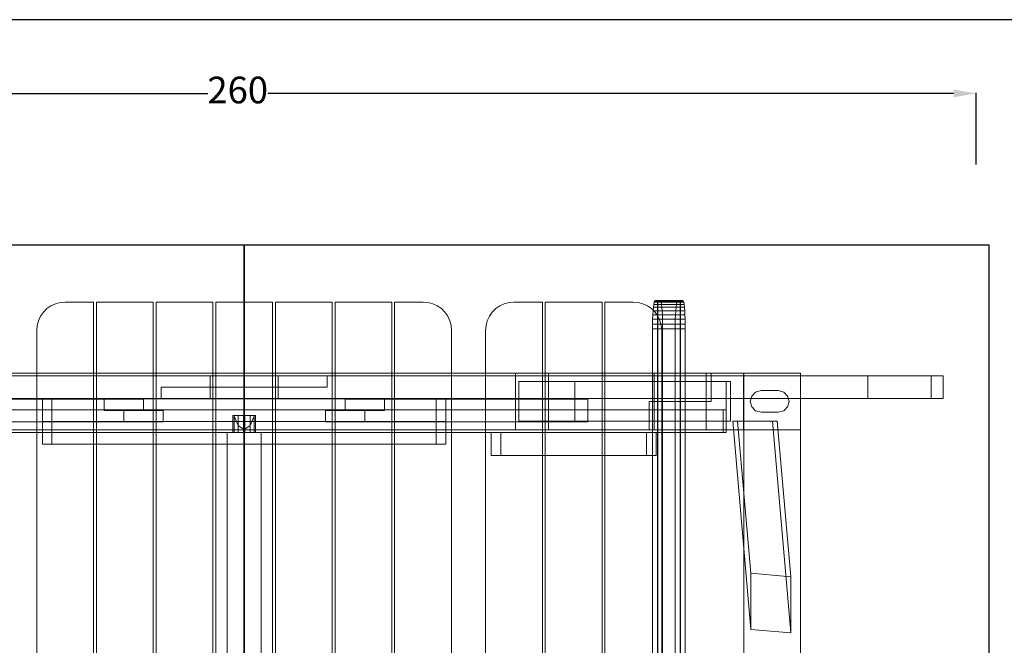
# Model space of a CAD drawing. Units: millimetres. Extents: x 0 to 11664, y 0 to 3299.
# Drawn here: x 9009 to 10742, y 2197 to 3299 of the extents above; entities that cross this region are included whole.
import ezdxf

# ---------------------------------------------------------------- set-up
doc = ezdxf.new("R2010")
doc.units = ezdxf.units.MM
doc.layers.get('Defpoints').update_dxf_attribs({"color": 8})
doc.layers.add('kóty', color=92, linetype='Continuous')
doc.styles.get("Standard").update_dxf_attribs({"font": 'arial.ttf'})
doc.dimstyles.new('katalog 4m1', dxfattribs={"dimtxt": 150, "dimasz": 80, "dimexe": 1.25, "dimexo": 0.625, "dimtad": 0, "dimdec": 0, "dimlfac": 0.1, "dimtxsty": 'Standard', "dimcen": 2.5, "dimadec": 0, "dimazin": 0, "dimtfac": 1, "dimtdec": 0, "dimtmove": 0, "dimatfit": 3, "dimfxl": 125, "dimfxlon": 1, "dimarcsym": 0})

# ---------------------------------------------------------------- blocks, each defined once
blk = doc.blocks.new('*D60')
at = {"layer": 'Defpoints', "color": 0, "transparency": 16777216}
for p in [(10692.6, 3169), (8092.6, 2901.8), (10692.6, 2901.8)]:
    blk.add_point(p, dxfattribs=at)
at = {"layer": 'kóty', "color": 0, "lineweight": -2, "transparency": 16777216}
for p, q in [((8092.6, 3044), (8092.6, 3170.2)), ((8132.6, 3169), (9339.7, 3169)), ((10652.6, 3169), (9445.5, 3169)), ((10692.6, 3044), (10692.6, 3170.2))]:
    blk.add_line(p, q, dxfattribs=at)
at = {"layer": 'kóty', "color": 0, "transparency": 16777216}
for points in [[(8132.6, 3175.7), (8132.6, 3162.3), (8092.6, 3169)], [(10652.6, 3175.7), (10652.6, 3162.3), (10692.6, 3169)]]:
    blk.add_solid(points, dxfattribs=at)
at = {"layer": 'kóty', "color": 0, "transparency": 16777216, "insert": (9392.6, 3169), "char_height": 47, "attachment_point": 5}
blk.add_mtext('260', dxfattribs=at)
blk = doc.blocks.new('*D61')
at = {"layer": 'Defpoints', "color": 0, "transparency": 16777216}
for p in [(10715.3, 2901.8), (10974.9, 2901.8), (10715.3, 901.8)]:
    blk.add_point(p, dxfattribs=at)
at = {"layer": 'kóty', "color": 0, "lineweight": -2, "transparency": 16777216}
for p, q in [((10849.9, 2901.8), (10976.1, 2901.8)), ((10974.9, 2861.8), (10974.9, 1954.7)), ((10974.9, 941.8), (10974.9, 1848.9)), ((10849.9, 901.8), (10976.1, 901.8))]:
    blk.add_line(p, q, dxfattribs=at)
at = {"layer": 'kóty', "color": 0, "transparency": 16777216}
for points in [[(10968.2, 2861.8), (10981.6, 2861.8), (10974.9, 2901.8)], [(10968.2, 941.8), (10981.6, 941.8), (10974.9, 901.8)]]:
    blk.add_solid(points, dxfattribs=at)
at = {"layer": 'kóty', "color": 0, "transparency": 16777216, "insert": (10974.9, 1901.8), "char_height": 47, "attachment_point": 5, "rotation": 90}
blk.add_mtext('200', dxfattribs=at)

msp = doc.modelspace()

# ---------------------------------------------------------------- linework, layer by layer
at = {"lineweight": 25}
for p, q in [((9403.9, 2901.8), (8092.6, 2901.8)), ((9403.9, 2901.8), (8092.6, 2901.8)), ((10715.3, 2901.8), (9403.9, 2901.8)), ((9403.9, 2901.8), (9403.9, 901.8)), ((10715.3, 2901.8), (9403.9, 2901.8)), ((9403.9, 2901.8), (9403.9, 901.8)), ((9403.9, 901.8), (9403.9, 2901.8)), ((9403.9, 901.8), (9403.9, 2901.8)), ((10715.3, 901.8), (10715.3, 2901.8)), ((10715.3, 901.8), (10715.3, 2901.8))]:
    msp.add_line(p, q, dxfattribs=at)
at = {"lineweight": 18}
for p, q in [((9056.7, 2790.1), (9063.8, 2795.1)), ((9063.8, 2795.1), (9056.7, 2790.1)), ((9063.8, 2795.1), (9071.7, 2798.8)), ((9071.7, 2798.8), (9063.8, 2795.1)), ((9071.7, 2798.8), (9080.1, 2801)), ((9080.1, 2801), (9071.7, 2798.8)), ((9080.1, 2801), (9088.8, 2801.8)), ((9088.8, 2801.8), (9080.1, 2801)), ((9088.8, 2801.8), (9138.8, 2801.8)), ((9138.8, 2801.8), (9088.8, 2801.8)), ((9138.8, 2801.8), (9138.8, 1001.8)), ((9138.8, 1001.8), (9138.8, 2801.8)), ((9143.8, 1001.8), (9143.8, 2801.8)), ((9143.8, 2801.8), (9243.8, 2801.8)), ((9243.8, 2801.8), (9143.8, 2801.8)), ((9143.8, 2801.8), (9143.8, 1001.8)), ((9243.8, 2801.8), (9243.8, 1001.8)), ((9243.8, 1001.8), (9243.8, 2801.8)), ((9248.8, 1001.8), (9248.8, 2801.8)), ((9248.8, 2801.8), (9348.8, 2801.8)), ((9348.8, 2801.8), (9248.8, 2801.8)), ((9248.8, 2801.8), (9248.8, 1001.8)), ((9348.8, 2801.8), (9348.8, 1001.8)), ((9348.8, 1001.8), (9348.8, 2801.8)), ((9353.8, 1001.8), (9353.8, 2801.8)), ((9353.8, 2801.8), (9453.8, 2801.8)), ((9453.8, 2801.8), (9353.8, 2801.8)), ((9353.8, 2801.8), (9353.8, 1001.8)), ((9453.8, 2801.8), (9453.8, 1001.8)), ((9453.8, 1001.8), (9453.8, 2801.8)), ((9458.8, 1001.8), (9458.8, 2801.8)), ((9458.8, 2801.8), (9558.8, 2801.8)), ((9558.8, 2801.8), (9458.8, 2801.8)), ((9458.8, 2801.8), (9458.8, 1001.8)), ((9558.8, 2801.8), (9558.8, 1001.8)), ((9558.8, 1001.8), (9558.8, 2801.8)), ((9563.8, 1001.8), (9563.8, 2801.8)), ((9563.8, 2801.8), (9663.8, 2801.8)), ((9663.8, 2801.8), (9563.8, 2801.8)), ((9563.8, 2801.8), (9563.8, 1001.8)), ((9663.8, 2801.8), (9663.8, 1001.8)), ((9663.8, 1001.8), (9663.8, 2801.8)), ((9668.8, 1001.8), (9668.8, 2801.8)), ((9668.8, 2801.8), (9718.8, 2801.8)), ((9718.8, 2801.8), (9668.8, 2801.8)), ((9668.8, 2801.8), (9668.8, 1001.8)), ((9718.8, 2801.8), (9727.5, 2801)), ((9727.5, 2801), (9718.8, 2801.8)), ((9727.5, 2801), (9735.9, 2798.8)), ((9735.9, 2798.8), (9727.5, 2801)), ((9735.9, 2798.8), (9743.8, 2795.1)), ((9743.8, 2795.1), (9735.9, 2798.8)), ((9743.8, 2795.1), (9751, 2790.1)), ((9751, 2790.1), (9743.8, 2795.1)), ((9846.7, 2790.1), (9853.8, 2795.1)), ((9853.8, 2795.1), (9846.7, 2790.1)), ((9853.8, 2795.1), (9861.7, 2798.8)), ((9861.7, 2798.8), (9853.8, 2795.1)), ((9861.7, 2798.8), (9870.1, 2801)), ((9870.1, 2801), (9861.7, 2798.8)), ((9870.1, 2801), (9878.8, 2801.8)), ((9878.8, 2801.8), (9870.1, 2801)), ((9878.8, 2801.8), (9928.8, 2801.8)), ((9928.8, 2801.8), (9878.8, 2801.8)), ((9928.8, 2801.8), (9928.8, 1001.8)), ((9928.8, 1001.8), (9928.8, 2801.8)), ((9933.8, 1001.8), (9933.8, 2801.8)), ((9933.8, 2801.8), (10033.8, 2801.8)), ((10033.8, 2801.8), (9933.8, 2801.8)), ((9933.8, 2801.8), (9933.8, 1001.8)), ((10033.8, 2801.8), (10033.8, 1001.8)), ((10033.8, 1001.8), (10033.8, 2801.8)), ((10038.8, 1001.8), (10038.8, 2801.8)), ((10038.8, 2801.8), (10088.8, 2801.8)), ((10088.8, 2801.8), (10038.8, 2801.8)), ((10038.8, 2801.8), (10038.8, 1001.8)), ((10088.8, 2801.8), (10097.5, 2801)), ((10097.5, 2801), (10088.8, 2801.8)), ((10097.5, 2801), (10105.9, 2798.8)), ((10105.9, 2798.8), (10097.5, 2801)), ((10105.9, 2798.8), (10113.8, 2795.1)), ((10113.8, 2795.1), (10105.9, 2798.8)), ((10113.8, 2795.1), (10121, 2790.1)), ((10121, 2790.1), (10113.8, 2795.1)), ((10124.2, 2792.6), (10123.7, 2786.4)), ((10123.7, 2786.4), (10124.2, 2792.6)), ((10124.9, 2797.6), (10124.2, 2792.6)), ((10124.2, 2792.6), (10124.9, 2797.6)), ((10164.1, 2792.6), (10124.2, 2792.6)), ((10124.2, 2792.6), (10164.1, 2792.6)), ((10125.5, 2801.3), (10124.9, 2797.6)), ((10124.9, 2797.6), (10125.5, 2801.3)), ((10164.7, 2797.6), (10124.9, 2797.6)), ((10124.9, 2797.6), (10164.7, 2797.6)), ((10126.3, 2803.5), (10125.5, 2801.3)), ((10125.5, 2801.3), (10126.3, 2803.5)), ((10165.4, 2801.3), (10125.5, 2801.3)), ((10125.5, 2801.3), (10165.4, 2801.3)), ((10127, 2804.3), (10126.3, 2803.5)), ((10126.3, 2803.5), (10127, 2804.3)), ((10166.1, 2803.5), (10126.3, 2803.5)), ((10126.3, 2803.5), (10166.1, 2803.5)), ((10131.4, 2804.3), (10127, 2804.3)), ((10127, 2804.3), (10166.9, 2804.3)), ((10131.4, 1004.3), (10131.4, 2804.3)), ((10171.2, 2804.3), (10131.4, 2804.3)), ((10131.4, 2804.3), (10131.4, 1004.3)), ((10136.2, 2804.3), (10131.8, 2804.3)), ((10131.8, 2804.3), (10131.8, 1004.3)), ((10131.8, 1004.3), (10131.8, 2804.3)), ((10131.8, 2804.3), (10171.7, 2804.3)), ((10136.9, 2803.5), (10136.2, 2804.3)), ((10136.2, 2804.3), (10136.9, 2803.5)), ((10176, 2804.3), (10136.2, 2804.3)), ((10137.7, 2801.3), (10136.9, 2803.5)), ((10136.9, 2803.5), (10176.8, 2803.5)), ((10136.9, 2803.5), (10137.7, 2801.3)), ((10176.8, 2803.5), (10136.9, 2803.5)), ((10138.4, 2797.6), (10137.7, 2801.3)), ((10137.7, 2801.3), (10177.5, 2801.3)), ((10137.7, 2801.3), (10138.4, 2797.6)), ((10177.5, 2801.3), (10137.7, 2801.3)), ((10139, 2792.6), (10138.4, 2797.6)), ((10138.4, 2797.6), (10178.2, 2797.6)), ((10138.4, 2797.6), (10139, 2792.6)), ((10178.2, 2797.6), (10138.4, 2797.6)), ((10139.5, 2786.4), (10139, 2792.6)), ((10139, 2792.6), (10178.8, 2792.6)), ((10139, 2792.6), (10139.5, 2786.4)), ((10178.8, 2792.6), (10139, 2792.6)), ((10164.1, 2792.6), (10163.5, 2786.4)), ((10163.5, 2786.4), (10164.1, 2792.6)), ((10164.7, 2797.6), (10164.1, 2792.6)), ((10164.1, 2792.6), (10164.7, 2797.6)), ((10165.4, 2801.3), (10164.7, 2797.6)), ((10164.7, 2797.6), (10165.4, 2801.3)), ((10166.1, 2803.5), (10165.4, 2801.3)), ((10165.4, 2801.3), (10166.1, 2803.5)), ((10166.9, 2804.3), (10166.1, 2803.5)), ((10166.1, 2803.5), (10166.9, 2804.3)), ((10166.9, 2804.3), (10171.2, 2804.3)), ((10171.2, 1004.3), (10171.2, 2804.3)), ((10171.2, 2804.3), (10171.2, 1004.3)), ((10171.7, 2804.3), (10171.7, 1004.3)), ((10171.7, 1004.3), (10171.7, 2804.3)), ((10171.7, 2804.3), (10176, 2804.3)), ((10176.8, 2803.5), (10176, 2804.3)), ((10176, 2804.3), (10176.8, 2803.5)), ((10177.5, 2801.3), (10176.8, 2803.5)), ((10176.8, 2803.5), (10177.5, 2801.3)), ((10178.2, 2797.6), (10177.5, 2801.3)), ((10177.5, 2801.3), (10178.2, 2797.6)), ((10178.8, 2792.6), (10178.2, 2797.6)), ((10178.2, 2797.6), (10178.8, 2792.6)), ((10179.4, 2786.4), (10178.8, 2792.6)), ((10178.8, 2792.6), (10179.4, 2786.4)), ((9041.8, 2768.9), (9045.5, 2776.8)), ((9045.5, 2776.8), (9041.8, 2768.9)), ((9045.5, 2776.8), (9050.5, 2783.9)), ((9050.5, 2783.9), (9045.5, 2776.8)), ((9050.5, 2783.9), (9056.7, 2790.1)), ((9056.7, 2790.1), (9050.5, 2783.9)), ((9751, 2790.1), (9757.1, 2783.9)), ((9757.1, 2783.9), (9751, 2790.1)), ((9757.1, 2783.9), (9762.1, 2776.8)), ((9762.1, 2776.8), (9757.1, 2783.9)), ((9762.1, 2776.8), (9765.8, 2768.9)), ((9765.8, 2768.9), (9762.1, 2776.8)), ((9831.8, 2768.9), (9835.5, 2776.8)), ((9835.5, 2776.8), (9831.8, 2768.9)), ((9835.5, 2776.8), (9840.5, 2783.9)), ((9840.5, 2783.9), (9835.5, 2776.8)), ((9840.5, 2783.9), (9846.7, 2790.1)), ((9846.7, 2790.1), (9840.5, 2783.9)), ((10121, 2790.1), (10127.1, 2783.9)), ((10127.1, 2783.9), (10121, 2790.1)), ((10123.3, 2779.3), (10122.9, 2771.4)), ((10122.9, 2771.4), (10123.3, 2779.3)), ((10123.7, 2786.4), (10123.3, 2779.3)), ((10123.3, 2779.3), (10123.7, 2786.4)), ((10163.1, 2779.3), (10123.3, 2779.3)), ((10123.3, 2779.3), (10163.1, 2779.3)), ((10163.5, 2786.4), (10123.7, 2786.4)), ((10123.7, 2786.4), (10163.5, 2786.4)), ((10127.1, 2783.9), (10132.1, 2776.8)), ((10132.1, 2776.8), (10127.1, 2783.9)), ((10132.1, 2776.8), (10135.8, 2768.9)), ((10135.8, 2768.9), (10132.1, 2776.8)), ((10140, 2779.3), (10139.5, 2786.4)), ((10139.5, 2786.4), (10179.4, 2786.4)), ((10139.5, 2786.4), (10140, 2779.3)), ((10179.4, 2786.4), (10139.5, 2786.4)), ((10140.3, 2771.4), (10140, 2779.3)), ((10140, 2779.3), (10179.8, 2779.3)), ((10140, 2779.3), (10140.3, 2771.4)), ((10179.8, 2779.3), (10140, 2779.3)), ((10163.1, 2779.3), (10162.8, 2771.4)), ((10162.8, 2771.4), (10163.1, 2779.3)), ((10163.5, 2786.4), (10163.1, 2779.3)), ((10163.1, 2779.3), (10163.5, 2786.4)), ((10179.8, 2779.3), (10179.4, 2786.4)), ((10179.4, 2786.4), (10179.8, 2779.3)), ((10180.1, 2771.4), (10179.8, 2779.3)), ((10179.8, 2779.3), (10180.1, 2771.4)), ((9038.8, 2751.8), (9039.6, 2760.5)), ((9039.6, 2760.5), (9038.8, 2751.8)), ((9039.6, 2760.5), (9041.8, 2768.9)), ((9041.8, 2768.9), (9039.6, 2760.5)), ((9765.8, 2768.9), (9768.1, 2760.5)), ((9768.1, 2760.5), (9765.8, 2768.9)), ((9768.1, 2760.5), (9768.8, 2751.8)), ((9768.8, 2751.8), (9768.1, 2760.5)), ((9828.8, 2751.8), (9829.6, 2760.5)), ((9829.6, 2760.5), (9828.8, 2751.8)), ((9829.6, 2760.5), (9831.8, 2768.9)), ((9831.8, 2768.9), (9829.6, 2760.5)), ((10122.9, 2771.4), (10122.7, 2763)), ((10122.7, 2763), (10122.9, 2771.4)), ((10122.7, 2763), (10122.7, 2754.3)), ((10162.6, 2763), (10122.7, 2763)), ((10122.7, 2754.3), (10122.7, 2763)), ((10122.7, 2763), (10162.6, 2763)), ((10162.8, 2771.4), (10122.9, 2771.4)), ((10122.9, 2771.4), (10162.8, 2771.4)), ((10135.8, 2768.9), (10138.1, 2760.5)), ((10138.1, 2760.5), (10135.8, 2768.9)), ((10138.1, 2760.5), (10138.8, 2751.8)), ((10138.8, 2751.8), (10138.1, 2760.5)), ((10140.5, 2763), (10140.3, 2771.4)), ((10140.3, 2771.4), (10180.1, 2771.4)), ((10140.3, 2771.4), (10140.5, 2763)), ((10180.1, 2771.4), (10140.3, 2771.4)), ((10140.5, 2754.3), (10140.5, 2763)), ((10140.5, 2763), (10180.3, 2763)), ((10140.5, 2763), (10140.5, 2754.3)), ((10180.3, 2763), (10140.5, 2763)), ((10162.6, 2763), (10162.5, 2754.3)), ((10162.5, 2754.3), (10162.6, 2763)), ((10162.8, 2771.4), (10162.6, 2763)), ((10162.6, 2763), (10162.8, 2771.4)), ((10180.3, 2763), (10180.1, 2771.4)), ((10180.1, 2771.4), (10180.3, 2763)), ((10180.4, 2754.3), (10180.3, 2763)), ((10180.3, 2763), (10180.4, 2754.3)), ((9038.8, 1051.8), (9038.8, 2751.8)), ((9038.8, 2751.8), (9038.8, 1051.8)), ((9768.8, 2751.8), (9768.8, 1051.8)), ((9768.8, 1051.8), (9768.8, 2751.8)), ((9828.8, 1051.8), (9828.8, 2751.8)), ((9828.8, 2751.8), (9828.8, 1051.8)), ((10122.7, 2754.3), (10122.7, 1054.3)), ((10122.7, 1054.3), (10122.7, 2754.3)), ((10122.7, 2754.3), (10162.5, 2754.3)), ((10162.5, 2754.3), (10122.7, 2754.3)), ((10138.8, 2751.8), (10138.8, 1051.8)), ((10138.8, 1051.8), (10138.8, 2751.8)), ((10140.5, 1054.3), (10140.5, 2754.3)), ((10140.5, 2754.3), (10140.5, 1054.3)), ((10180.4, 2754.3), (10140.5, 2754.3)), ((10140.5, 2754.3), (10180.4, 2754.3)), ((10162.5, 2754.3), (10162.5, 1054.3)), ((10162.5, 1054.3), (10162.5, 2754.3)), ((10180.4, 1054.3), (10180.4, 2754.3)), ((10180.4, 2754.3), (10180.4, 1054.3)), ((9403.9, 2671.8), (8173.6, 2671.8)), ((8305.9, 2671.8), (9550.1, 2671.8)), ((8425.7, 2676.8), (10383.1, 2676.8)), ((10283.1, 2676.8), (8525.7, 2676.8)), ((9403.9, 2671.8), (9343.9, 2671.8)), ((9343.9, 2671.8), (9343.9, 2631.8)), ((9343.9, 2631.8), (9343.9, 2671.8)), ((9343.9, 2671.8), (9403.9, 2671.8)), ((9463.9, 2671.8), (9403.9, 2671.8)), ((9403.9, 2671.8), (9403.9, 2631.8)), ((9403.9, 2631.8), (9403.9, 2671.8)), ((9403.9, 2671.8), (9463.9, 2671.8)), ((9403.9, 2671.8), (10501.9, 2671.8)), ((9403.9, 2651.8), (9403.9, 2671.8)), ((9550.1, 2671.8), (9403.9, 2671.8)), ((9403.9, 2671.8), (9403.9, 2651.8)), ((9403.9, 2651.8), (9403.9, 2671.8)), ((9403.9, 2671.8), (9403.9, 2651.8)), ((9550.1, 2671.8), (9403.9, 2671.8)), ((9403.9, 2631.8), (9403.9, 2671.8)), ((9403.9, 2671.8), (9403.9, 2631.8)), ((9463.9, 2631.8), (9463.9, 2671.8)), ((9463.9, 2671.8), (9463.9, 2631.8)), ((10634.2, 2671.8), (9550.1, 2671.8)), ((9550.1, 2671.8), (9550.1, 2651.8)), ((9550.1, 2651.8), (9550.1, 2671.8)), ((9550.1, 2671.8), (9550.1, 2651.8)), ((9550.1, 2651.8), (9550.1, 2671.8)), ((10225.8, 2676.8), (9881.7, 2676.8)), ((9881.7, 2676.8), (9881.7, 2576.8)), ((9881.7, 2676.8), (9939.4, 2676.8)), ((9881.7, 2576.8), (9881.7, 2676.8)), ((9939.4, 2676.8), (10217.1, 2676.8)), ((9939.4, 2576.8), (9939.4, 2676.8)), ((9939.4, 2676.8), (9939.4, 2576.8)), ((10282.7, 2676.8), (10125.5, 2676.8)), ((10125.5, 2676.8), (10125.5, 2626.8)), ((10125.5, 2626.8), (10125.5, 2676.8)), ((10125.5, 2676.8), (10225.8, 2676.8)), ((10217.1, 2676.8), (10217.1, 2626.8)), ((10217.1, 2626.8), (10217.1, 2676.8)), ((10217.1, 2676.8), (10225.8, 2676.8)), ((10225.8, 2626.8), (10225.8, 2676.8)), ((10225.8, 2676.8), (10225.8, 2626.8)), ((10225.8, 2676.8), (10383.1, 2676.8)), ((10225.8, 2626.8), (10225.8, 2676.8)), ((10225.8, 2676.8), (10225.8, 2626.8)), ((10282.7, 2576.8), (10282.7, 2676.8)), ((10383.1, 2676.8), (10282.7, 2676.8)), ((10282.7, 2676.8), (10282.7, 2576.8)), ((10383.1, 2676.8), (10283.1, 2676.8)), ((10283.1, 2676.8), (10283.1, 2576.8)), ((10283.1, 2576.8), (10283.1, 2676.8)), ((10283.1, 2676.8), (10383.1, 2676.8)), ((10283.1, 2576.8), (10283.1, 2676.8)), ((10383.1, 2676.8), (10283.1, 2676.8)), ((10283.1, 2676.8), (10283.1, 1126.8)), ((10383.1, 2676.8), (10383.1, 2576.8)), ((10383.1, 2576.8), (10383.1, 2676.8)), ((10383.1, 2676.8), (10383.1, 2576.8)), ((10383.1, 2576.8), (10383.1, 2676.8)), ((10383.1, 2676.8), (10383.1, 2576.8)), ((10383.1, 1126.8), (10383.1, 2676.8)), ((10501.9, 2671.8), (10501.9, 2631.8)), ((10501.9, 2671.8), (10613, 2671.8)), ((10501.9, 2631.8), (10501.9, 2671.8)), ((10613, 2671.8), (10613, 2631.8)), ((10613, 2671.8), (10634.2, 2671.8)), ((10613, 2631.8), (10613, 2671.8)), ((10634.2, 2631.8), (10634.2, 2671.8)), ((10634.2, 2671.8), (10634.2, 2631.8)), ((9257.8, 2631.8), (9257.8, 2651.8)), ((9257.8, 2651.8), (9403.9, 2651.8)), ((9403.9, 2651.8), (9257.8, 2651.8)), ((9257.8, 2651.8), (9257.8, 2631.8)), ((9257.8, 2631.8), (9257.8, 2651.8)), ((9257.8, 2651.8), (9403.9, 2651.8)), ((9257.8, 2651.8), (9257.8, 2631.8)), ((9403.9, 2651.8), (9257.8, 2651.8)), ((9550.1, 2651.8), (9403.9, 2651.8)), ((9403.9, 2651.8), (9403.9, 2631.8)), ((9403.9, 2651.8), (9550.1, 2651.8)), ((9403.9, 2631.8), (9403.9, 2651.8)), ((9550.1, 2651.8), (9403.9, 2651.8)), ((9403.9, 2651.8), (9403.9, 2631.8)), ((9403.9, 2631.8), (9403.9, 2651.8)), ((9403.9, 2651.8), (9550.1, 2651.8)), ((9887.1, 2591.8), (9887.1, 2661.8)), ((9887.1, 2661.8), (10252.1, 2661.8)), ((9986.1, 2661.8), (9887.1, 2661.8)), ((9887.1, 2661.8), (9887.1, 2591.8)), ((9986.1, 2591.8), (9986.1, 2661.8)), ((10260.1, 2661.8), (9986.1, 2661.8)), ((9986.1, 2661.8), (9986.1, 2591.8)), ((10252.1, 2661.8), (10252.1, 2591.8)), ((10252.1, 2591.8), (10252.1, 2661.8)), ((10252.1, 2661.8), (10260.1, 2661.8)), ((10260.1, 2661.8), (10260.1, 2591.8)), ((10260.1, 2591.8), (10260.1, 2661.8)), ((10294.7, 2626.8), (10297.3, 2636.3)), ((10297.3, 2636.3), (10294.7, 2626.8)), ((10297.3, 2636.3), (10304.2, 2643.2)), ((10304.2, 2643.2), (10297.3, 2636.3)), ((10304.2, 2643.2), (10313.7, 2645.8)), ((10313.7, 2645.8), (10304.2, 2643.2)), ((10313.7, 2645.8), (10344.1, 2645.8)), ((10344.1, 2645.8), (10313.7, 2645.8)), ((10344.1, 2645.8), (10353.6, 2643.2)), ((10353.6, 2643.2), (10344.1, 2645.8)), ((10353.6, 2643.2), (10360.5, 2636.3)), ((10360.5, 2636.3), (10353.6, 2643.2)), ((10360.5, 2636.3), (10363.1, 2626.8)), ((10363.1, 2626.8), (10360.5, 2636.3)), ((8173.6, 2631.8), (9257.8, 2631.8)), ((9403.9, 2631.8), (8305.9, 2631.8)), ((9157.6, 2630.8), (8799.6, 2630.8)), ((8868.9, 2630.8), (9226.8, 2630.8)), ((9048.8, 2631.3), (9065.6, 2631.3)), ((9048.8, 2591.3), (9048.8, 2631.3)), ((9758.8, 2631.3), (9048.8, 2631.3)), ((9048.8, 2631.3), (9048.8, 2591.3)), ((9065.6, 2631.3), (9742, 2631.3)), ((9065.6, 2591.3), (9065.6, 2631.3)), ((9065.6, 2631.3), (9065.6, 2591.3)), ((9157.6, 2610.8), (9157.6, 2630.8)), ((9226.8, 2630.8), (9157.6, 2630.8)), ((9157.6, 2630.8), (9157.6, 2610.8)), ((9226.8, 2630.8), (9226.8, 2610.8)), ((9226.8, 2610.8), (9226.8, 2630.8)), ((10501.9, 2631.8), (9257.8, 2631.8)), ((9257.8, 2631.8), (9403.9, 2631.8)), ((9257.8, 2631.8), (9403.9, 2631.8)), ((9343.9, 2631.8), (9403.9, 2631.8)), ((9403.9, 2631.8), (9343.9, 2631.8)), ((9403.9, 2631.8), (9463.9, 2631.8)), ((9463.9, 2631.8), (9403.9, 2631.8)), ((9403.9, 2631.8), (10634.2, 2631.8)), ((9581.5, 2610.8), (9581.5, 2630.8)), ((9581.5, 2630.8), (9939.4, 2630.8)), ((9650.7, 2630.8), (9581.5, 2630.8)), ((9581.5, 2630.8), (9581.5, 2610.8)), ((10008.7, 2630.8), (9650.7, 2630.8)), ((9650.7, 2630.8), (9650.7, 2610.8)), ((9650.7, 2610.8), (9650.7, 2630.8)), ((9742, 2631.3), (9742, 2591.3)), ((9742, 2591.3), (9742, 2631.3)), ((9742, 2631.3), (9758.8, 2631.3)), ((9758.8, 2631.3), (9758.8, 2591.3)), ((9758.8, 2591.3), (9758.8, 2631.3)), ((9939.4, 2630.8), (9939.4, 2590.8)), ((9939.4, 2590.8), (9939.4, 2630.8)), ((9939.4, 2630.8), (10008.7, 2630.8)), ((10008.7, 2590.8), (10008.7, 2630.8)), ((10008.7, 2630.8), (10008.7, 2590.8)), ((10217.1, 2626.8), (10116.7, 2626.8)), ((10116.7, 2626.8), (10116.7, 2576.8)), ((10116.7, 2576.8), (10116.7, 2626.8)), ((10116.7, 2626.8), (10125.5, 2626.8)), ((10116.7, 2626.8), (10116.7, 2576.8)), ((10125.5, 2626.8), (10116.7, 2626.8)), ((10116.7, 2576.8), (10116.7, 2626.8)), ((10116.7, 2626.8), (10217.1, 2626.8)), ((10125.5, 2576.8), (10125.5, 2626.8)), ((10125.5, 2626.8), (10225.8, 2626.8)), ((10125.5, 2626.8), (10125.5, 2576.8)), ((10225.8, 2626.8), (10125.5, 2626.8)), ((10225.8, 2626.8), (10217.1, 2626.8)), ((10217.1, 2576.8), (10217.1, 2626.8)), ((10217.1, 2626.8), (10225.8, 2626.8)), ((10217.1, 2626.8), (10217.1, 2576.8)), ((10297.3, 2617.3), (10294.7, 2626.8)), ((10294.7, 2626.8), (10297.3, 2617.3)), ((10304.2, 2610.3), (10297.3, 2617.3)), ((10297.3, 2617.3), (10304.2, 2610.3)), ((10360.5, 2617.3), (10353.6, 2610.3)), ((10353.6, 2610.3), (10360.5, 2617.3)), ((10363.1, 2626.8), (10360.5, 2617.3)), ((10360.5, 2617.3), (10363.1, 2626.8)), ((10613, 2631.8), (10501.9, 2631.8)), ((10634.2, 2631.8), (10613, 2631.8)), ((10252.5, 2611.8), (8556.2, 2611.8)), ((8561.5, 2611.8), (10247.3, 2611.8)), ((9192.2, 2610.8), (9157.6, 2610.8)), ((9157.6, 2610.8), (9226.8, 2610.8)), ((9192.2, 2590.8), (9192.2, 2610.8)), ((9261.5, 2610.8), (9192.2, 2610.8)), ((9192.2, 2610.8), (9192.2, 2590.8)), ((9226.8, 2610.8), (9261.5, 2610.8)), ((9261.5, 2610.8), (9261.5, 2590.8)), ((9261.5, 2590.8), (9261.5, 2610.8)), ((9383.8, 2571.8), (9383.8, 2601.8)), ((9383.8, 2601.8), (9386.4, 2601.8)), ((9386.3, 2601.8), (9383.8, 2601.8)), ((9383.8, 2601.8), (9383.8, 2571.8)), ((9386.4, 2600.9), (9386.3, 2601.8)), ((9421.4, 2601.8), (9386.3, 2601.8)), ((9386.3, 2601.8), (9386.4, 2600.9)), ((9386.4, 2571.8), (9386.4, 2601.8)), ((9386.4, 2601.8), (9393.3, 2601.8)), ((9386.4, 2601.8), (9386.4, 2571.8)), ((9386.4, 2571.8), (9386.4, 2600.9)), ((9386.4, 2600.9), (9386.4, 2571.8)), ((9393.3, 2584.3), (9386.4, 2600.9)), ((9386.4, 2600.9), (9393.3, 2584.3)), ((9393.3, 2571.8), (9393.3, 2601.8)), ((9393.3, 2601.8), (9402.8, 2601.8)), ((9393.3, 2601.8), (9393.3, 2571.8)), ((9402.8, 2571.8), (9402.8, 2601.8)), ((9402.8, 2601.8), (9404.8, 2601.8)), ((9402.8, 2601.8), (9402.8, 2571.8)), ((9404.8, 2571.8), (9404.8, 2601.8)), ((9404.8, 2601.8), (9414.3, 2601.8)), ((9404.8, 2601.8), (9404.8, 2571.8)), ((9414.3, 2571.8), (9414.3, 2601.8)), ((9414.3, 2601.8), (9421.3, 2601.8)), ((9414.3, 2601.8), (9414.3, 2571.8)), ((9421.3, 2600.9), (9414.3, 2584.3)), ((9414.3, 2584.3), (9421.3, 2600.9)), ((9421.4, 2601.8), (9421.3, 2600.9)), ((9421.3, 2571.8), (9421.3, 2601.8)), ((9421.3, 2601.8), (9423.8, 2601.8)), ((9421.3, 2601.8), (9421.3, 2571.8)), ((9421.3, 2600.9), (9421.4, 2601.8)), ((9421.3, 2571.8), (9421.3, 2600.9)), ((9421.3, 2600.9), (9421.3, 2571.8)), ((9423.8, 2601.8), (9421.4, 2601.8)), ((9423.8, 2571.8), (9423.8, 2601.8)), ((9423.8, 2601.8), (9423.8, 2571.8)), ((9546.8, 2590.8), (9546.8, 2610.8)), ((9546.8, 2610.8), (9581.5, 2610.8)), ((9616.1, 2610.8), (9546.8, 2610.8)), ((9546.8, 2610.8), (9546.8, 2590.8)), ((9581.5, 2610.8), (9650.7, 2610.8)), ((9650.7, 2610.8), (9616.1, 2610.8)), ((9616.1, 2610.8), (9616.1, 2590.8)), ((9616.1, 2590.8), (9616.1, 2610.8)), ((10247.3, 2611.8), (10247.3, 2571.8)), ((10247.3, 2571.8), (10247.3, 2611.8)), ((10247.3, 2611.8), (10252.5, 2611.8)), ((10252.5, 2611.8), (10252.5, 2571.8)), ((10252.5, 2571.8), (10252.5, 2611.8)), ((10313.7, 2607.8), (10304.2, 2610.3)), ((10304.2, 2610.3), (10313.7, 2607.8)), ((10344.1, 2607.8), (10313.7, 2607.8)), ((10313.7, 2607.8), (10344.1, 2607.8)), ((10353.6, 2610.3), (10344.1, 2607.8)), ((10344.1, 2607.8), (10353.6, 2610.3)), ((8799.6, 2590.8), (9192.2, 2590.8)), ((9261.5, 2590.8), (8868.9, 2590.8)), ((9065.6, 2591.3), (9048.8, 2591.3)), ((9048.8, 2591.3), (9758.8, 2591.3)), ((9048.8, 2591.3), (9065.6, 2591.3)), ((9048.8, 2551.3), (9048.8, 2591.3)), ((9048.8, 2591.3), (9048.8, 2551.3)), ((9758.8, 2591.3), (9048.8, 2591.3)), ((9742, 2591.3), (9065.6, 2591.3)), ((9065.6, 2551.3), (9065.6, 2591.3)), ((9065.6, 2591.3), (9742, 2591.3)), ((9065.6, 2591.3), (9065.6, 2551.3)), ((9192.2, 2590.8), (9261.5, 2590.8)), ((9393.3, 2571.8), (9393.3, 2584.3)), ((9393.3, 2584.3), (9393.3, 2571.8)), ((9402.8, 2578.2), (9393.3, 2584.3)), ((9393.3, 2584.3), (9402.8, 2578.2)), ((9414.3, 2584.3), (9404.8, 2578.2)), ((9404.8, 2578.2), (9414.3, 2584.3)), ((9414.3, 2571.8), (9414.3, 2584.3)), ((9414.3, 2584.3), (9414.3, 2571.8)), ((9939.4, 2590.8), (9546.8, 2590.8)), ((9546.8, 2590.8), (9616.1, 2590.8)), ((9616.1, 2590.8), (10008.7, 2590.8)), ((9758.8, 2591.3), (9742, 2591.3)), ((9742, 2591.3), (9742, 2551.3)), ((9742, 2551.3), (9742, 2591.3)), ((9742, 2591.3), (9758.8, 2591.3)), ((9758.8, 2591.3), (9758.8, 2551.3)), ((9758.8, 2551.3), (9758.8, 2591.3)), ((10252.1, 2591.8), (9887.1, 2591.8)), ((9887.1, 2591.8), (9986.1, 2591.8)), ((10008.7, 2590.8), (9939.4, 2590.8)), ((9986.1, 2591.8), (10260.1, 2591.8)), ((10260.1, 2591.8), (10252.1, 2591.8)), ((10272.5, 2591.8), (10263.9, 2591.8)), ((10263.9, 2591.8), (10295.8, 2225.4)), ((10295.8, 2225.4), (10263.9, 2591.8)), ((10263.9, 2591.8), (10333.6, 2591.8)), ((10295.8, 2324.3), (10272.5, 2591.8)), ((10342.2, 2591.8), (10272.5, 2591.8)), ((10272.5, 2591.8), (10295.8, 2324.3)), ((10333.6, 2591.8), (10366.1, 2219.2)), ((10366.1, 2219.2), (10333.6, 2591.8)), ((10333.6, 2591.8), (10342.2, 2591.8)), ((10366.1, 2318.2), (10342.2, 2591.8)), ((10342.2, 2591.8), (10366.1, 2318.2)), ((10383.1, 2576.8), (8425.7, 2576.8)), ((8525.7, 2576.8), (10283.1, 2576.8)), ((8556.2, 2571.8), (10252.5, 2571.8)), ((10247.3, 2571.8), (8561.5, 2571.8)), ((9373.8, 1905.9), (9373.8, 2571.8)), ((9373.8, 2571.8), (9433.8, 2571.8)), ((9433.8, 2571.8), (9373.8, 2571.8)), ((9373.8, 2571.8), (9373.8, 1951.8)), ((9386.4, 2571.8), (9383.8, 2571.8)), ((9383.8, 2571.8), (9386.4, 2571.8)), ((9393.3, 2571.8), (9386.4, 2571.8)), ((9386.4, 2571.8), (9393.3, 2571.8)), ((9402.8, 2571.8), (9393.3, 2571.8)), ((9393.3, 2571.8), (9402.8, 2571.8)), ((9402.8, 2571.8), (9402.8, 2578.2)), ((9402.8, 2578.2), (9402.8, 2571.8)), ((9404.8, 2578.2), (9402.8, 2578.2)), ((9402.8, 2578.2), (9404.8, 2578.2)), ((9404.8, 2571.8), (9402.8, 2571.8)), ((9402.8, 2571.8), (9404.8, 2571.8)), ((9404.8, 2578.2), (9404.8, 2571.8)), ((9404.8, 2571.8), (9404.8, 2578.2)), ((9404.8, 2571.8), (9414.3, 2571.8)), ((9414.3, 2571.8), (9404.8, 2571.8)), ((9414.3, 2571.8), (9421.3, 2571.8)), ((9421.3, 2571.8), (9414.3, 2571.8)), ((9421.3, 2571.8), (9423.8, 2571.8)), ((9423.8, 2571.8), (9421.3, 2571.8)), ((9433.8, 2571.8), (9433.8, 1905.9)), ((9433.8, 1951.8), (9433.8, 2571.8)), ((9838.8, 2571.8), (9855.6, 2571.8)), ((9838.8, 2531.8), (9838.8, 2571.8)), ((9838.8, 2571.8), (9838.8, 2531.8)), ((10128.8, 2571.8), (9838.8, 2571.8)), ((9855.6, 2531.8), (9855.6, 2571.8)), ((9855.6, 2571.8), (10112, 2571.8)), ((9855.6, 2571.8), (9855.6, 2531.8)), ((9881.7, 2576.8), (10125.5, 2576.8)), ((9939.4, 2576.8), (9881.7, 2576.8)), ((10116.7, 2576.8), (9939.4, 2576.8)), ((10112, 2571.8), (10112, 2531.8)), ((10112, 2531.8), (10112, 2571.8)), ((10112, 2571.8), (10128.8, 2571.8)), ((10125.5, 2576.8), (10116.7, 2576.8)), ((10116.7, 2576.8), (10282.7, 2576.8)), ((10217.1, 2576.8), (10116.7, 2576.8)), ((10128.8, 2571.8), (10128.8, 2531.8)), ((10128.8, 2531.8), (10128.8, 2571.8)), ((10383.1, 2576.8), (10217.1, 2576.8)), ((10252.5, 2571.8), (10247.3, 2571.8)), ((10282.7, 2576.8), (10383.1, 2576.8)), ((10283.1, 2576.8), (10383.1, 2576.8)), ((10283.1, 1226.8), (10283.1, 2576.8)), ((10283.1, 2576.8), (10383.1, 2576.8)), ((10383.1, 2576.8), (10283.1, 2576.8)), ((10383.1, 2576.8), (10383.1, 1226.8)), ((9065.6, 2551.3), (9048.8, 2551.3)), ((9048.8, 2551.3), (9758.8, 2551.3)), ((9742, 2551.3), (9065.6, 2551.3)), ((9758.8, 2551.3), (9742, 2551.3)), ((9855.6, 2531.8), (9838.8, 2531.8)), ((9838.8, 2531.8), (10128.8, 2531.8)), ((10112, 2531.8), (9855.6, 2531.8)), ((10128.8, 2531.8), (10112, 2531.8)), ((10295.8, 2225.4), (10295.8, 2324.3)), ((10295.8, 2324.3), (10366.1, 2318.2)), ((10366.1, 2318.2), (10295.8, 2324.3)), ((10295.8, 2324.3), (10295.8, 2225.4)), ((10366.1, 2219.2), (10366.1, 2318.2)), ((10366.1, 2318.2), (10366.1, 2219.2)), ((10366.1, 2219.2), (10295.8, 2225.4)), ((10295.8, 2225.4), (10366.1, 2219.2))]:
    msp.add_line(p, q, dxfattribs=at)
msp.add_lwpolyline([(11663.9, 0), (11663.9, 3298.9), (6998.3, 3298.9), (6998.3, 0)], close=True)

# ---------------------------------------------------------------- dimensions: what is measured, and where the dimension line sits
at = {"layer": 'kóty'}
dim = msp.add_linear_dim(base=(10692.6, 3169), p1=(8092.6, 2901.8), p2=(10692.6, 2901.8), dimstyle='katalog 4m1', override={"dimtxt": 47, "dimasz": 40}, dxfattribs=at)
dim.commit()
dim.dimension.update_dxf_attribs({"geometry": '*D60', "text_midpoint": (9392.6, 3169)})
dim = msp.add_linear_dim(base=(10974.9, 2901.8), p1=(10715.3, 901.8), p2=(10715.3, 2901.8), angle=90, dimstyle='katalog 4m1', override={"dimtxt": 47, "dimasz": 40}, dxfattribs=at)
dim.commit()
dim.dimension.update_dxf_attribs({"geometry": '*D61', "text_midpoint": (10974.9, 1901.8), "dimtype": 160})

doc.saveas('drawing.dxf')
